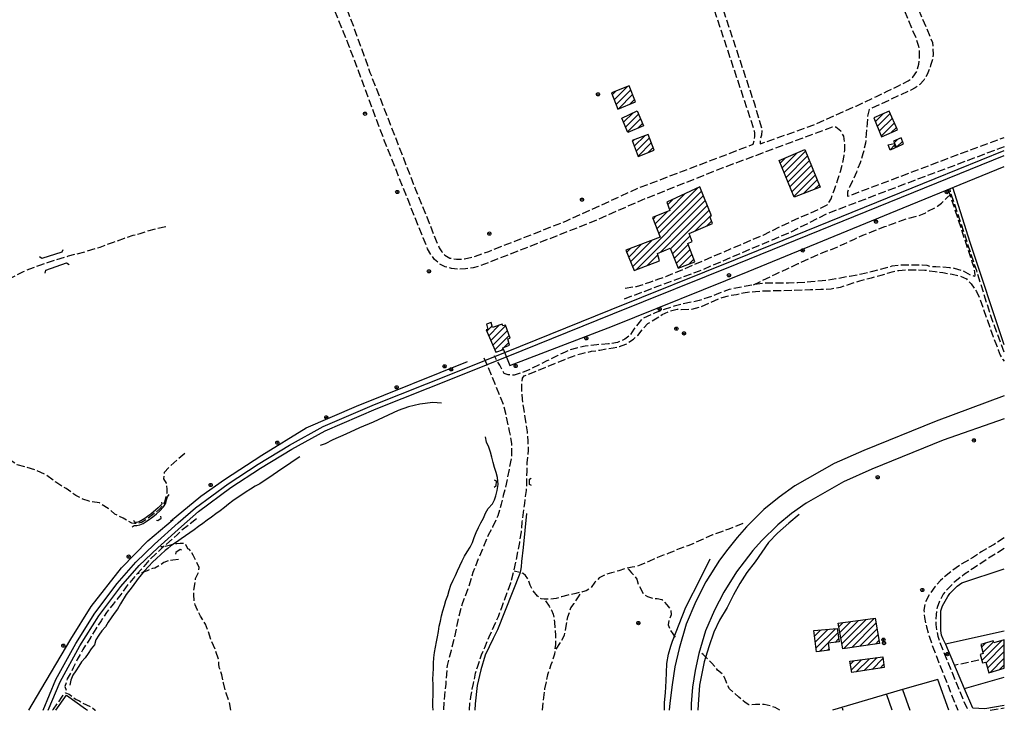
# Model space of a CAD drawing. Units: millimetres. Extents: x 5741 to 9021, y 664 to 6251.
# Drawn here: x 7805 to 8177, y 664 to 925 of the extents above; entities that cross this region are included whole.
import ezdxf

# ---------------------------------------------------------------- set-up
doc = ezdxf.new("R2010")
doc.units = ezdxf.units.MM
doc.linetypes.add('T01', pattern=[10000, 10000])
doc.linetypes.add('T12', pattern=[4, 3, -1])
for name, color, linetype in [('ACHURADO_CONSTRUCCION', 9, 'Continuous'), ('CANCHAS_ESTADIOS', 45, 'Continuous'), ('CONSTRUCCION', 243, 'Continuous'), ('DEPRESIONES', 22, 'Continuous'), ('LINEA_FERREA', 252, 'Continuous'), ('OBRAS_DE_ARTE', 35, 'Continuous'), ('POSTACION', 40, 'Continuous'), ('RED_VIAL_DE_TIERRA', 20, 'Continuous'), ('RED_VIAL_PAVIMENTADA', 1, 'Continuous'), ('SUBDIVISION_PREDIAL', 9, 'Continuous')]:
    doc.layers.add(name, color=color, linetype=linetype)

# ---------------------------------------------------------------- blocks, each defined once
blk = doc.blocks.new('COD028', base_point=(665285.581675, 5896612.297235))
at = {"layer": 'POSTACION'}
for points in [[(665285.596979, 5896611.689933), (665285.355834, 5896611.731635), (665285.159074, 5896611.863198), (665285.014229, 5896612.108533), (665284.973947, 5896612.326902), (665285.03333, 5896612.556296), (665285.173022, 5896612.760109), (665285.37252, 5896612.863574), (665285.607806, 5896612.902086), (665285.831851, 5896612.857845), (665286.019323, 5896612.735298), (665286.141418, 5896612.51406), (665286.178534, 5896612.301785), (665286.13775, 5896612.05333), (665286.027848, 5896611.870959), (665285.835995, 5896611.741946)], [(665285.590431, 5896612.374756), (665285.618697, 5896612.369534), (665285.642106, 5896612.358016), (665285.652682, 5896612.337898), (665285.663474, 5896612.309604), (665285.669086, 5896612.287279), (665285.665691, 5896612.26364), (665285.654239, 5896612.240762), (665285.640564, 5896612.225997), (665285.613544, 5896612.222052), (665285.583647, 5896612.2129), (665285.551259, 5896612.22208), (665285.522885, 5896612.231391), (665285.510543, 5896612.242244), (665285.505962, 5896612.263579), (665285.505424, 5896612.284022), (665285.50931, 5896612.327115), (665285.523693, 5896612.353156), (665285.538479, 5896612.363865), (665285.554404, 5896612.369496), (665285.569379, 5896612.373051)]]:
    blk.add_lwpolyline(points, close=True, dxfattribs=at)

msp = doc.modelspace()

# ---------------------------------------------------------------- linework, layer by layer
at = {"layer": 'ACHURADO_CONSTRUCCION', "linetype": 'T01'}
for points in [[(8028.66, 896.73), (8030.05, 898.13)], [(8029.38, 894.91), (8034.38, 899.9)], [(8030.1, 893.08), (8035.64, 898.63)], [(8030.98, 891.42), (8036.37, 896.81)], [(8035.31, 893.2), (8037.1, 895)], [(8032.96, 886.37), (8036.59, 890)], [(8033.69, 884.56), (8038.59, 889.45)], [(8034.42, 882.74), (8039.37, 887.69)], [(8128.14, 886.59), (8131.14, 889.58)], [(8128.88, 884.78), (8133.81, 889.71)], [(8129.61, 882.96), (8134.6, 887.95)], [(8038.32, 884.09), (8040.15, 885.92)], [(8130.34, 881.15), (8135.39, 886.2)], [(8134.33, 882.59), (8136.18, 884.44)], [(8036.29, 879.12), (8037.03, 879.86)], [(8037, 877.29), (8041.06, 881.35)], [(8037.71, 875.45), (8042.72, 880.47)], [(8135.35, 878.62), (8136.58, 879.84)], [(8136.45, 877.17), (8138.44, 879.16)], [(8038.42, 873.61), (8043.43, 878.62)], [(8042.3, 874.95), (8044.13, 876.78)], [(8093.64, 867.33), (8101.71, 875.4)], [(8133.74, 875.99), (8135.43, 877.68)], [(8092.16, 870.95), (8094.19, 872.97)], [(8092.9, 869.14), (8098.58, 874.81)], [(8094.38, 865.53), (8102.44, 873.59)], [(8095.12, 863.72), (8103.18, 871.78)], [(8095.86, 861.92), (8103.92, 869.98)], [(8096.6, 860.11), (8104.66, 868.17)], [(8097.34, 858.31), (8105.4, 866.37)], [(8100.98, 859.4), (8106.14, 864.56)], [(8045.57, 846.1), (8061.07, 861.6)], [(8046.3, 844.29), (8062.37, 860.35)], [(8105.16, 861.03), (8106.88, 862.75)], [(8036.33, 831.77), (8063.1, 858.54)], [(8037.69, 830.58), (8063.84, 856.73)], [(8049.65, 855.27), (8051.54, 857.16)], [(8050.33, 853.41), (8056.3, 859.38)], [(8046.83, 837.17), (8064.57, 854.91)], [(8050.68, 838.48), (8065.3, 853.1)], [(8044.1, 849.72), (8045.31, 850.93)], [(8044.84, 847.91), (8049.65, 852.73)], [(8060.03, 845.29), (8066.03, 851.29)], [(8064.47, 847.18), (8066.24, 848.95)], [(8035.61, 833.6), (8043.87, 841.86)], [(8051.4, 836.66), (8058.11, 843.37)], [(8034.18, 837.25), (8035.66, 838.73)], [(8034.89, 835.42), (8039.77, 840.3)], [(8052.13, 834.84), (8057.39, 840.1)], [(8052.85, 833.01), (8058.09, 838.26)], [(8041.87, 832.22), (8045.88, 836.22)], [(8053.59, 831.21), (8058.8, 836.42)], [(8057.77, 832.84), (8059.51, 834.58)], [(7981.17, 807.41), (7983.19, 809.43)], [(7981.94, 805.64), (7985.93, 809.63)], [(7982.71, 803.86), (7988.29, 809.44)], [(7983.48, 802.09), (7988.97, 807.57)], [(7984.25, 800.31), (7989.64, 805.7)], [(7986.59, 800.11), (7987.36, 800.87)], [(7987.8, 801.31), (7989.58, 803.09)], [(8114.39, 695.63), (8115.94, 697.18)], [(8114.78, 693.47), (8118.88, 697.57)], [(8115.16, 691.3), (8121.82, 697.97)], [(8115.54, 689.14), (8124.76, 698.36)], [(8116.3, 687.35), (8127.7, 698.76)], [(8119.28, 687.78), (8128.4, 696.91)], [(8105.19, 692.11), (8107.46, 694.37)], [(8105.48, 689.85), (8110.25, 694.62)], [(8105.78, 687.6), (8113.04, 694.87)], [(8107.02, 686.3), (8113.99, 693.27)], [(8122.25, 688.22), (8128.77, 694.74)], [(8112.97, 689.7), (8114.28, 691.02)], [(8125.23, 688.65), (8129.14, 692.56)], [(8128.21, 689.08), (8129.51, 690.39)], [(8168.33, 687.86), (8169.86, 689.4)], [(8168.45, 682.89), (8175.89, 690.34)], [(8168.88, 685.88), (8172.9, 689.89)], [(8109.91, 686.64), (8110.59, 687.32)], [(8170.04, 681.94), (8176.95, 688.85)], [(8170.6, 679.95), (8176.95, 686.3)], [(8118.75, 681.47), (8120.02, 682.74)], [(8119.1, 679.27), (8122.97, 683.14)], [(8120.98, 678.61), (8125.92, 683.54)], [(8123.97, 679.06), (8128.86, 683.95)], [(8126.96, 679.5), (8131.06, 683.6)], [(8171.56, 678.37), (8176.95, 683.76)], [(8129.95, 679.95), (8131.32, 681.31)], [(8175.15, 679.42), (8176.95, 681.21)]]:
    msp.add_lwpolyline(points, dxfattribs=at)
at = {"layer": 'CANCHAS_ESTADIOS'}
for points in [[(8156.02, 664.02, 4.05), (8151.76, 675.62, 4.05), (8138.49, 671.91, 4.05), (8111.95, 664.02, 3.56)], [(8138.49, 671.91, 4.05), (8141.17, 664.02, 4.04)], [(8134.49, 664.02, 3.76), (8132.48, 669.91, 3.76)], [(8115.65, 664.96, 3.65), (8115.93, 664.02, 3.65)]]:
    msp.add_polyline3d(points, dxfattribs=at)
at = {"layer": 'CONSTRUCCION'}
for points in [[(8028.38, 897.44, 6.69), (8030.79, 891.34, 6.69), (8037.48, 894.09, 6.92), (8035.02, 900.17, 6.92)], [(8038.05, 890.7, 6.47), (8040.54, 885.04, 6.47), (8034.53, 882.48, 6.47), (8032.32, 887.97, 6.47)], [(8136.57, 883.56, 6.67), (8133.44, 890.56, 6.67), (8127.55, 888.05, 6.67), (8130.44, 880.91, 6.67)], [(8042.22, 881.78, 6.3), (8036.14, 879.53, 6.3), (8038.51, 873.37, 6.3), (8044.48, 875.86, 6.3)], [(8137.9, 880.43, 6.7), (8135.07, 879.2, 6.7), (8136.12, 877.02, 6.7), (8138.82, 878.28, 6.7)], [(8091.75, 871.95, 9.26), (8101.46, 876.02, 9.26), (8107.25, 861.85, 9.26), (8097.46, 858.02, 9.26)], [(8135.24, 878.37, 6.61), (8135.72, 876.7, 6.61), (8133.81, 875.82, 6.61), (8133.01, 877.89, 6.61)], [(8033.86, 838.05, 7.42), (8036.92, 830.28, 7.42), (8046.47, 834.02, 7.42), (8045.74, 836.73, 7.42), (8050.6, 838.71, 7.42), (8053.57, 831.2, 7.36), (8059.86, 833.66, 7.36), (8057.2, 840.59, 7.36), (8058.91, 841.34, 7.26), (8057.75, 844.31, 7.72), (8066.58, 848.08, 7.72), (8065.57, 850.71, 11.27), (8066.17, 850.95, 11.27), (8061.74, 861.91, 11.27), (8049.33, 856.13, 7.89), (8050.46, 853.06, 10.69), (8043.86, 850.33, 10.69), (8046.83, 842.98, 7.46)], [(7989.85, 802.09, 7.84), (7989.2, 804.45, 7.84), (7990, 804.72, 7.84), (7988.23, 809.6, 7.84), (7987.27, 809.42, 7.84), (7987.03, 810, 7.84), (7983.41, 808.77, 7.66), (7982.81, 810.6, 7.58), (7981.05, 810.04, 7.58), (7981.62, 808.04, 7.7), (7980.98, 807.86, 7.7), (7984.64, 799.42, 7.7), (7987.47, 800.41, 7.74), (7987.3, 801.13, 7.74)], [(8129.7, 689.3, 4.66), (8115.87, 687.29, 4.66), (8114.16, 696.94, 4.66), (8128.08, 698.81, 4.66)], [(8104.93, 694.15, 6.42), (8113.77, 694.93, 5.93), (8114.43, 689.89, 5.93), (8110.29, 689.36, 6.83), (8110.67, 686.73, 6.83), (8105.96, 686.17, 6.15)], [(8176.95, 690.65, 6.9), (8173.04, 689.49, 6.9), (8172.76, 690.29, 6.9), (8168.05, 688.84, 6.9), (8168.99, 685.5, 6.9), (8167.82, 685.1, 6.61), (8168.72, 681.96, 6.61), (8169.95, 682.26, 6.77), (8171.09, 678.22, 6.77), (8171.04, 678.22, 6.9), (8176.95, 679.94, 6.9), (8176.95, 679.94, 6.9)], [(8131.45, 680.17, 6.89), (8119.24, 678.35, 6.89), (8118.58, 682.54, 6.77), (8130.99, 684.24, 6.77)]]:
    msp.add_polyline3d(points, close=True, dxfattribs=at)
at = {"layer": 'DEPRESIONES'}
for points in [[(7964.13, 780.18, 4.25), (7960.78, 780.38, 4.24), (7955.87, 779.82, 4.23), (7951.6, 778.76, 4.23), (7947.66, 777.34, 4.23), (7943.9, 775.57, 4.37), (7938.24, 773.03, 4.38), (7933.03, 770.77, 4.38), (7927.85, 768.48, 4.38), (7922.98, 766.3, 4.38), (7920.1, 764.75, 4.38), (7918.16, 764.15, 4.39)], [(7960.9, 664.02, 3.43), (7960.83, 665.63, 3.43), (7960.83, 667.66, 3.4), (7960.98, 669.68, 3.33), (7960.94, 671.71, 3.27), (7960.89, 673.74, 3.27), (7960.85, 675.76, 3.27), (7960.95, 677.79, 3.27), (7961, 679.82, 3.27), (7961, 681.84, 3.27), (7961.15, 683.87, 3.27), (7961.45, 685.86, 3.27), (7961.79, 687.86, 3.27), (7962.13, 689.85, 3.27), (7962.52, 691.81, 3.27), (7962.91, 693.81, 3.27), (7963.25, 695.8, 3.28), (7963.69, 697.76, 3.34), (7964.08, 699.72, 3.38), (7964.52, 701.69, 3.4), (7965.15, 703.61, 3.44), (7965.73, 705.54, 3.48), (7966.41, 707.44, 3.49), (7966.99, 709.37, 3.53), (7967.57, 711.3, 3.59), (7968.45, 713.2, 3.66), (7969.32, 715, 3.7), (7970.19, 716.8, 3.7), (7970.97, 718.66, 3.7), (7971.84, 720.49, 3.7), (7972.76, 722.29, 3.7), (7973.82, 724, 3.7), (7974.94, 725.67, 3.7), (7975.81, 727.5, 3.7), (7976.49, 729.4, 3.7), (7977.21, 731.29, 3.7), (7978.09, 733.09, 3.73), (7979.01, 734.89, 3.83), (7979.93, 736.72, 3.87), (7980.75, 738.56, 3.87), (7981.72, 740.36, 3.87), (7983.42, 742.11, 3.9), (7984.17, 743.64, 3.9), (7984.62, 745.09, 3.9), (7985.17, 747.08, 3.9), (7985.47, 749.34, 3.9), (7985.3, 752.08, 3.86), (7984.81, 753.89, 3.85), (7984.16, 755.79, 3.84), (7983.59, 757.72, 3.75), (7983.11, 759.69, 3.67), (7982.63, 761.65, 3.67), (7981.96, 763.55, 3.68), (7981.09, 765.39, 3.68), (7980.76, 767.38, 3.71)], [(7910.44, 759.85, 4.36), (7908.79, 758.69, 4.36), (7907.1, 757.6, 4.36), (7905.41, 756.51, 4.36), (7903.72, 755.36, 4.36), (7902.03, 754.23, 4.37), (7900.39, 753.08, 4.39), (7898.74, 751.92, 4.39), (7897.05, 750.83, 4.4), (7895.36, 749.71, 4.44), (7893.62, 748.71, 4.48), (7891.88, 747.69, 4.5), (7890.19, 746.6, 4.53), (7888.5, 745.51, 4.6), (7886.76, 744.42, 4.64), (7885.12, 743.26, 4.65), (7883.52, 741.98, 4.66), (7881.98, 740.66, 4.66), (7880.38, 739.44, 4.66), (7878.74, 738.25, 4.67), (7877.1, 737.1, 4.68), (7875.45, 735.88, 4.71), (7873.81, 734.69, 4.74), (7872.17, 733.54, 4.76), (7870.57, 732.32, 4.76), (7868.93, 731.16, 4.77), (7867.21, 729.96, 4.77), (7865.62, 728.89, 4.86), (7863.89, 727.66, 4.89), (7861.76, 726.17, 4.89), (7860.54, 725.25, 4.89), (7859.53, 724.41, 4.89), (7857.91, 722.95, 4.89), (7856.22, 721.4, 4.89), (7854.72, 720.02, 4.89), (7853.37, 718.51, 4.91), (7851.58, 716.64, 4.91), (7849.3, 713.91, 4.91), (7847.03, 710.73, 4.91), (7844.83, 707.77, 4.9), (7842.71, 704.25, 4.9), (7841.51, 702.26, 4.9), (7840.3, 700.62, 4.91), (7839.09, 699.01, 4.94), (7838.03, 697.31, 4.98), (7836.96, 695.6, 4.98), (7835.66, 694.03, 5), (7834.45, 692.42, 5.02), (7833.38, 690.72, 5.07), (7832.8, 688.79, 5.1), (7831.54, 687.22, 5.1), (7830.48, 685.51, 5.1), (7829.27, 683.91, 5.1), (7827.96, 682.37, 5.1), (7826.85, 680.7, 5.1), (7825.79, 678.99, 5.1), (7824.67, 677.32, 5.01), (7823.9, 675.46, 4.95), (7823.51, 673.49, 4.96)], [(8099.3, 738.02, 4.95), (8095.42, 734.72, 4.95), (8091.17, 730.99, 4.95), (8087.77, 727.49, 4.93), (8082.78, 720.1, 4.77), (8079.58, 716.12, 4.66), (8076.92, 711.94, 4.51), (8074.55, 707.7, 4.5), (8072.08, 702.88, 4.5), (8069.27, 698.1, 4.5), (8067.13, 693.54, 4.5), (8065.2, 688.01, 4.52), (8063.42, 682.41, 4.58), (8061.6, 673.49, 4.59), (8061.1, 666.22, 4.6), (8061.08, 664.02, 4.64)], [(8048.43, 664.02, 4.64), (8048.46, 667.02, 4.64), (8048.85, 670.59, 4.64), (8049.1, 675.16, 4.67), (8049.21, 678.24, 4.67), (8049.36, 681.75, 4.68), (8049.94, 685.22, 4.71), (8050.82, 688.25, 4.72), (8051.5, 690.11, 4.73), (8056.54, 703, 5.07), (8062.16, 714.16, 5.17), (8065.74, 721.32, 5.2)]]:
    msp.add_polyline3d(points, dxfattribs=at)
at = {"layer": 'LINEA_FERREA'}
for points in [[(7813.36, 664.02, 6.18), (7818.17, 675.61, 6.17), (7825.76, 689.27, 6.08), (7833, 700.78, 6.06), (7841.4, 711.91, 5.95), (7848.44, 720.05, 5.92), (7855.57, 726.82, 5.87), (7864.53, 734.9, 5.73), (7871.03, 740.52, 5.78), (7883.42, 749.64, 5.58), (7894.71, 757.08, 5.47), (7906.6, 764.29, 5.35), (7919.36, 771.29, 5.26), (7938.69, 779.68, 5.21), (7968.22, 791.35, 5.09), (7993.96, 801.65, 5.06), (8028.29, 815.56, 4.86), (8075.24, 834.42, 4.86), (8150.83, 865.1, 4.86), (8176.95, 875.72, 5.09)], [(7815.28, 664.03, 6.18), (7819.79, 674.83, 6.17), (7827.3, 688.36, 6.08), (7834.48, 699.76, 6.06), (7842.8, 710.78, 5.95), (7849.74, 718.81, 5.92), (7856.79, 725.51, 5.87), (7865.7, 733.57, 5.73), (7872.12, 739.15, 5.78), (7884.42, 748.21, 5.58), (7895.65, 755.61, 5.47), (7907.47, 762.78, 5.35), (7920.13, 769.72, 5.26), (7939.36, 778.07, 5.21), (7968.86, 789.72, 5.09), (7994.61, 800.03, 5.06), (8028.94, 813.94, 4.86), (8075.89, 832.8, 4.86), (8151.48, 863.48, 4.86), (8176.95, 873.83, 5.09)]]:
    msp.add_polyline3d(points, dxfattribs=at)
at = {"layer": 'OBRAS_DE_ARTE'}
for points in [[(7820.83, 838.14, 2.63), (7820.53, 837.27, 2.63), (7812.89, 834.91, 2.63), (7812.06, 835.43, 2.63)], [(7814.16, 829.36, 2.63), (7814.42, 830.45, 2.63), (7822.22, 833.16, 2.63), (7823.23, 832.56, 2.63)], [(7983.98, 751.19, 3.48), (7984.71, 750.76, 3.48), (7984.66, 748.73, 3.48), (7984.05, 748.32, 3.48)], [(7998.1, 748.97, 3.48), (7997.37, 749.4, 3.48), (7997.42, 751.43, 3.48), (7998.03, 751.84, 3.48)], [(7847.03, 733.42, 2.75), (7847.86, 733.95, 2.75), (7848.86, 733.96, 2.76), (7850.03, 734.12, 2.77), (7851.25, 734.64, 2.83), (7852.8, 735.61, 2.88), (7854.9, 737.15, 2.89), (7856.3, 738.35, 2.9), (7857.41, 739.37, 2.9), (7858.95, 740.99, 2.9), (7859.76, 742.35, 2.9), (7860.11, 743.58, 2.76), (7860.33, 744.42, 2.65), (7860.46, 744.8, 2.59), (7861.02, 745.59, 2.59)], [(7858.11, 742.7, 2.72), (7858.35, 742.21, 2.72), (7858.14, 741.84, 2.75), (7856.87, 740.56, 2.75), (7854.14, 738.16, 2.75), (7853.43, 737.63, 2.75), (7851.9, 736.55, 2.75), (7849.77, 735.32, 2.75), (7848.7, 734.98, 2.75), (7848.1, 735.09, 2.75), (7847.68, 735.74, 2.75)], [(7856.3, 735.88, 2.53), (7856.78, 735.8, 2.53), (7858.01, 736.66, 2.53), (7857.89, 737.4, 2.53)], [(7865.92, 724.59, 2.46), (7865.28, 724.79, 2.46), (7863.56, 723.72, 2.46), (7863.48, 723.08, 2.46)]]:
    msp.add_polyline3d(points, dxfattribs=at)
at = {"layer": 'RED_VIAL_DE_TIERRA', "linetype": 'T12', "flags": 128}
for points in [[(8071.72, 1132.45), (8068.27, 1086.8), (8067.94, 1083.98), (8067.68, 1080.78), (8068.22, 1077.86), (8068.97, 1075.73), (8069.82, 1074.06), (8070.83, 1072.69), (8078.74, 1064.59), (8088.14, 1056.23), (8090.08, 1054.33), (8091.75, 1052.26), (8093.24, 1049.87), (8095.2, 1045.99), (8117.83, 992.09), (8132.7, 957.51), (8149.75, 916.48), (8150.09, 911.97), (8149.7, 909.71), (8149.07, 907.79), (8147.81, 904.47), (8146.54, 902.29), (8144.99, 900.69), (8143.21, 899.33), (8141.54, 898.48), (8125.78, 891.23), (8125.24, 888.71), (8124.48, 878.48), (8123.46, 874.43), (8122.43, 870.98), (8121.01, 867.49), (8119.59, 864.27), (8118.4, 861.85), (8117.61, 859.96), (8117.58, 859.51), (8117.66, 858.61), (8117.82, 858.42), (8159.4, 874.16), (8176.95, 880.6)], [(7867, 761.1), (7864.5, 759.07), (7862.83, 757.61), (7861.36, 756.3), (7859.18, 753.93), (7858.95, 751.59), (7859.91, 749.95), (7860.06, 748.99), (7860.19, 747.67), (7860.15, 746.09), (7859.28, 742.73), (7858.7, 741.56), (7857.36, 740.03), (7855.43, 738.39), (7853.02, 736.58), (7850.61, 735.04), (7849.29, 734.63), (7847.97, 734.6), (7846.9, 734.82), (7843.63, 736.64), (7840.51, 738.23), (7838, 740.35), (7834.68, 742.41), (7830.77, 743.06), (7828.38, 743.91), (7825.82, 745.2), (7822.11, 747.85), (7818.15, 750.31), (7814.48, 752.98), (7810.97, 754.67), (7807.29, 755.91), (7803.63, 756.86), (7800.91, 758.58), (7797.79, 761.15), (7795.15, 763.4), (7792.83, 766.31), (7790.35, 770.16), (7786.46, 776.82), (7784.65, 779.87), (7782.37, 783.74), (7780.4, 787.61), (7778.79, 791.17), (7777.42, 795.2), (7776.54, 797.59), (7774.77, 801.09), (7772.2, 805.87), (7770.19, 810.59), (7768.66, 815.24), (7767.69, 818.24), (7766.52, 821.34), (7765.27, 825.38), (7764.54, 829.39), (7763.29, 832.89), (7761.49, 835.73), (7760.05, 837.8), (7758.44, 840.1), (7756.84, 842.99), (7756.11, 845.99), (7755.46, 848.22), (7754.38, 850.75), (7754.09, 853.51), (7753.76, 856.03), (7753.07, 858.77), (7752.03, 861.58), (7751.58, 864.5), (7748.54, 877.46), (7746.31, 886.38), (7744.74, 892.62), (7743.89, 895.94), (7743.24, 898.78), (7742.19, 903.18), (7740.81, 907.88), (7739.68, 911.94), (7738.51, 915.69), (7737.27, 918.74), (7736.46, 921.58), (7735.09, 925.48), (7734.2, 928.27), (7733.39, 931), (7732.99, 933.63), (7732.65, 937.91), (7732.08, 941.02), (7730.64, 944.04), (7729.43, 946.93), (7728.38, 950.06), (7727.33, 953.14), (7726.69, 955.4), (7721.94, 966.39), (7719.45, 971.93), (7716.57, 976.41), (7714.64, 979.46), (7712.8, 982.49), (7710.95, 985.64), (7708.63, 989.14), (7706.47, 992.25), (7704.38, 995.3), (7703.18, 997.23), (7701.26, 1000.02), (7699.65, 1002.22), (7697.37, 1005.19), (7694.61, 1008.26), (7692.25, 1011.31), (7687.73, 1015.84), (7681.05, 1023.58), (7677.97, 1026.65), (7675.97, 1028.56), (7673.73, 1030.73), (7670.69, 1033.65), (7666.53, 1036.98), (7663.06, 1039.26), (7659.34, 1041.72), (7655.51, 1044.29), (7651.91, 1046.35), (7648.72, 1048.36), (7646.4, 1050.05), (7644.32, 1051.4), (7642.09, 1052.86), (7639.53, 1054.6), (7636.29, 1056.4), (7633.3, 1058.07), (7621.81, 1063.05), (7618.65, 1064.75), (7615.58, 1066.17), (7611.75, 1067.68), (7607.52, 1068.75), (7603.29, 1069.7), (7598.74, 1070.83), (7594.04, 1072.2), (7589.89, 1073.35), (7585.46, 1074.17), (7581.04, 1075.14), (7576.65, 1076), (7573.14, 1076.28), (7569.79, 1076.83), (7567.68, 1077.17), (7566.64, 1077.41)], [(8033.52, 823.6), (8037.78, 824.3), (8040.53, 825.13), (8043.23, 826.07), (8045.94, 827.03), (8048.88, 828.08), (8052.11, 829.36), (8085.68, 843.72), (8095.66, 848.59), (8099.64, 850.38), (8103.78, 852.14), (8109.98, 855.11), (8111.41, 857.42), (8112.75, 861.01), (8114.01, 864.76), (8114.99, 867.79), (8115.74, 870.59), (8116.37, 873.78), (8116.64, 875.77), (8116.63, 878.56), (8116.3, 881.14), (8115.06, 882.99), (8113.22, 884.47), (8112.66, 884.66), (8111.86, 884.47), (8087.35, 875.4), (8070.48, 869.11), (8039.85, 856.91), (8019.48, 848), (7978.63, 832.06), (7976.09, 831.36), (7973.19, 830.89), (7970.24, 830.83), (7967.92, 831.12), (7965.5, 831.67), (7963.3, 832.83), (7961.48, 834.5), (7960.05, 836.37), (7958.84, 838.5), (7957.14, 842.65), (7942.18, 880.23), (7929.06, 915.39), (7912.44, 956.02), (7894.6, 997.56), (7892.24, 1002.43), (7889.29, 1007.3), (7887.15, 1009.86), (7885.62, 1011.45), (7882.78, 1013.59), (7878.59, 1015.97), (7874.76, 1017.45)], [(7890.38, 1017.39), (7898.89, 999.66), (7911.51, 971), (7923.13, 942.98), (7931.1, 921.7), (7937.02, 905.21), (7954.28, 861), (7962.11, 841.49), (7963.22, 838.93), (7964.24, 837.43), (7965.37, 836.17), (7967.29, 835.03), (7969.76, 834.56), (7972.79, 834.7), (7975.96, 835.4), (7978.37, 836.28), (7981.95, 837.56), (8011.11, 849.01), (8038.83, 861.63), (8082, 878.04), (8082.48, 879.74), (8082.59, 881.02), (8082.55, 882.34), (8082.46, 882.95), (8082.22, 883.96), (8061.87, 945.15), (8055.75, 960.46)], [(8058.09, 962.72), (8069.53, 932.07), (8082.42, 893.32), (8085.25, 883.57), (8085.1, 881.5), (8084.63, 879.67), (8084.55, 879.11), (8084.59, 878.18), (8104.93, 885.38), (8120.88, 892.52), (8128.59, 896.15), (8132.69, 898.08), (8136.87, 900.18), (8140.63, 901.98), (8142.4, 903.43), (8143.87, 905.68), (8144.61, 908.4), (8144.87, 911.05), (8144.89, 913.31), (8144.66, 915.04), (8143.69, 918.04), (8142.25, 921.09), (8127.44, 958.37), (8121.97, 971.96), (8118.76, 978.94), (8115.64, 982.41), (8113.8, 984.16), (8111.56, 985.91), (8108.96, 987.31), (8104.85, 989.32), (8101.3, 990.69), (8097.03, 992.48), (8073.97, 1001.32), (8068.54, 1002.31), (8064.08, 1001.82), (8061.85, 1001.31)], [(8176.95, 877.09), (8143.42, 864.53), (8109.68, 851.71), (8095.84, 844.63), (8083.74, 839.57), (8061.59, 830.08), (8032.9, 819.45)], [(8155.7, 860.84), (8156.51, 858.64), (8163.76, 836.53), (8164.73, 833.63), (8165.42, 831.59), (8165.7, 829.68), (8165.83, 828.56), (8165.71, 828.08), (8164.19, 828.61), (8161.56, 830.04), (8158.13, 831.14), (8156.41, 831.27), (8153.74, 831.56), (8151.03, 831.66), (8149.2, 831.78), (8147.76, 832.15), (8145.85, 832.33), (8143.62, 832.33), (8141.27, 832.32), (8137.8, 832.31), (8134.38, 831.93), (8131.91, 831.2), (8127.05, 829.92), (8122.91, 828.89), (8118.37, 828.11), (8113.24, 827.14), (8108.06, 826.38), (8103.8, 826), (8098.86, 825.67), (8095.35, 825.58), (8092.28, 825.57), (8088.66, 825.56), (8085.59, 825.47), (8082.05, 824.9), (8079.26, 824.39), (8072.89, 823.15), (8068.91, 821.57), (8064.93, 820.05), (8061.51, 819), (8059.2, 818.46), (8055.3, 817.73), (8052.03, 816.8), (8048.29, 815.62), (8044.95, 814.33), (8041.85, 812.99), (8039.82, 811.93), (8038.31, 810.06), (8036.88, 808.2), (8035.5, 805.94), (8033.43, 804.31), (8030.65, 803.08), (8027.3, 802.57), (8022.88, 802.26), (8018.46, 801.74), (8015.12, 800.96), (8012.77, 800.37), (8010.9, 799.49), (8008.07, 798.18), (8003.98, 796.12), (8000.96, 794.6), (7998.25, 793.27), (7994.31, 791.61), (7991.57, 790.8), (7990.13, 790.77), (7989.3, 790.9), (7987.82, 791.4), (7986.94, 792.86), (7986.13, 794.53), (7985.25, 795.91), (7984.13, 798.01)], [(8176.95, 799.42), (8172.22, 812.08), (8166.5, 830.18), (8158.23, 855.32), (8156.58, 860.1), (8156.5, 860.98)], [(8082.05, 824.9), (8090.44, 828.96), (8094.77, 830.97), (8099.03, 832.92), (8103.36, 834.98), (8108.06, 836.98), (8112.67, 838.78), (8116.33, 840.38), (8120.23, 842.22), (8123.45, 843.67), (8127.55, 845.27), (8131.77, 846.91), (8136.38, 848.59), (8140.36, 850.01), (8144.42, 850.98), (8147.29, 852.1), (8147.13, 852.24), (8151.74, 854.59), (8153.25, 855.84), (8155.16, 857.86), (8156.51, 858.98)], [(7777.63, 794.47), (7780.27, 801.19), (7782.33, 804.91), (7784.54, 808.43), (7787.47, 813.11), (7790.25, 816.81), (7792.95, 820.35), (7796.68, 824.14), (7800.05, 826.8), (7803.11, 828.48), (7805.98, 829.93), (7808.36, 831), (7812.11, 832.28), (7815.01, 833.35), (7818.39, 834.45), (7823.01, 835.85), (7829.46, 837.48), (7834.99, 839.2), (7840.04, 841.05), (7844.18, 842.57), (7847.45, 843.62), (7850.07, 844.37), (7852.9, 845.25), (7856.76, 846.3), (7859.86, 846.95)], [(7974.63, 664.02), (7974.63, 664.15), (7974.83, 666.71), (7975.12, 669.08), (7975.71, 671.96), (7976.2, 674.2), (7976.98, 678.04), (7977.66, 680.35), (7978.34, 682.27), (7979.26, 684.99), (7980.42, 687.71), (7982.11, 691.77), (7983.85, 695.77), (7985.59, 699.55), (7987.05, 703.23), (7990.25, 712.25), (7991.51, 716.61), (7992.39, 720.7), (7993.07, 724.42), (7993.66, 727.49), (7994.34, 731.53), (7994.64, 735.31), (7995.13, 738.83), (7995.57, 742.16), (7995.82, 744.85), (7996.21, 747.12), (7996.37, 750.17), (7996.37, 752.12), (7996.52, 754.62), (7996.53, 757.57), (7996.82, 760.5), (7997.01, 762.42), (7996.84, 765.84), (7996.59, 769.32), (7996.3, 770.86), (7995.98, 773.2), (7995.61, 775.56), (7995.2, 778.27), (7994.71, 781.62), (7994.46, 784.7), (7994.41, 786.06), (7994.45, 787.3), (7994.52, 788.31), (7994.76, 789.59), (7995.31, 790.47), (8014.61, 798.2), (8017.67, 799.08), (8020.86, 799.78), (8023.97, 800.22), (8026.43, 800.68), (8029.02, 801.08), (8031.37, 801.57), (8033.84, 802.42), (8036.66, 804.32), (8038.29, 805.7), (8040.11, 808.1), (8042.18, 810.29), (8045, 812.05), (8047.58, 813.67), (8050.53, 815.09), (8053.19, 815.68), (8054.75, 815.63), (8058.81, 815.75), (8062.31, 816.69), (8065.22, 818), (8067.48, 819.02), (8070.27, 820.11), (8072.62, 820.76), (8075.6, 821.3), (8078.15, 821.86), (8080.54, 822.27), (8082.85, 822.38), (8086.52, 822.66), (8088.11, 822.69), (8092.57, 822.75), (8103.65, 823.08), (8107.55, 823.22), (8111.5, 823.42), (8115.04, 824.06), (8118.07, 825.08), (8122.36, 826.45), (8126.74, 827.6), (8130.4, 828.54), (8132.79, 829.27), (8134.54, 829.83), (8137.01, 830.37), (8140.28, 830.56), (8143.23, 830.6), (8146.89, 830.5), (8148.61, 830.21), (8150.8, 829.98), (8153.75, 829.54), (8157.18, 828.88), (8159.81, 828.33), (8162.6, 827.17), (8164.37, 825.26), (8166.45, 822.37), (8167.57, 819.96), (8172.73, 805.23), (8174.02, 802.07), (8174.66, 800.34), (8175.42, 798.33), (8176.35, 796.71), (8176.95, 796.06)], [(7980.15, 797.33), (7987.63, 779.21), (7989.73, 769.57), (7990.55, 764.95), (7990.54, 759.79), (7989.61, 755.02), (7988.94, 751.39), (7988.14, 747.73), (7987.46, 745.2), (7986.68, 741.96), (7985.33, 737.51), (7983.39, 733.26), (7981.75, 730.28), (7979.71, 725.16), (7977.97, 721.32), (7975.94, 716.11), (7974.1, 710.03), (7972.01, 704.68), (7970.21, 697.93), (7968.99, 691.78), (7967.68, 686.63), (7966.22, 680.99), (7965.67, 673.85), (7964.93, 667.19), (7964.84, 664.02)], [(7871.4, 736.39), (7865.86, 732.11), (7864.13, 730.42), (7862.59, 729.01), (7860, 726.83), (7858.33, 725.29), (7856.07, 723.22), (7853.62, 720.92), (7851.46, 718.38), (7848.23, 714.7), (7845.53, 711.61), (7842.78, 707.86), (7839.83, 704.19), (7837.42, 701.06), (7835.3, 697.86), (7833.27, 694.79), (7831.44, 691.72), (7828.44, 686.96), (7826.32, 683.21), (7824.77, 680.05), (7823.61, 677.81), (7822.55, 675.89), (7821.63, 673.04), (7822.05, 671.6), (7821.81, 670.64), (7821.81, 670.64)], [(8078.05, 734.64), (8074.74, 733.38), (8072.75, 732.55), (8069.65, 731.37), (8066.55, 730.33), (8063.01, 728.73), (8059.67, 727.18), (8057.24, 726.24), (8052.94, 724.63), (8050.08, 723.38), (8048.56, 722.87), (8045.78, 721.77), (8042.52, 720.3), (8039.53, 718.99), (8038.1, 718.48), (8036.23, 718.1), (8033.44, 717.54), (8031.14, 716.81), (8028.43, 715.96), (8025.96, 715.26), (8023.77, 714.14), (8022.07, 712.43), (8020.56, 710.36), (8018.81, 709.18), (8017.46, 708.83), (8014.91, 708.24), (8011.81, 707.57), (8009.5, 706.95), (8007.47, 706.33), (8004.96, 706.03), (8002.97, 706), (8001.77, 706.13), (8000.45, 707.22), (7998.73, 709.18), (7997.61, 711.33), (7997, 713), (7996.8, 713.61), (7995.84, 714.96), (7995, 715.73), (7991.51, 716.61)], [(7884.35, 664.02), (7883.83, 667.18), (7882.59, 670.48), (7881.59, 674.39), (7880.98, 677.44), (7880.03, 680.26), (7879.89, 681.64), (7879.75, 683.4), (7878.6, 686.74), (7876.98, 690.36), (7875.84, 693.89), (7874.79, 696.59), (7872.93, 699.67), (7871.64, 702.11), (7870.87, 703.84), (7870.49, 705.67), (7870.4, 707.56), (7870.31, 708.84), (7871.09, 713.83), (7872.16, 716.3), (7872.36, 717.96), (7871.4, 720.21), (7870.11, 722.74), (7869.4, 724.12), (7868.82, 724.77), (7868.15, 725.09), (7867.48, 726.44), (7866.71, 727.01), (7865.27, 727.12), (7863.98, 727.02), (7862, 726.61), (7861.04, 726.33), (7859.6, 726.01), (7859.12, 725.95), (7857.87, 725.82)], [(8176.95, 729.28), (8173.06, 726.75), (8168.25, 723.88), (8165.26, 721.97), (8160.93, 719.39), (8156.69, 716.42), (8154.24, 714.41), (8152.84, 713.07), (8150.72, 710.74), (8148.64, 707.83), (8146.95, 704.53), (8146.57, 701.88), (8146.71, 699.16), (8147.49, 695.55), (8148.64, 691.67), (8149.88, 687.93), (8159.37, 664.02)], [(8176.95, 725.16), (8170.64, 721.28), (8165.49, 717.87), (8161.88, 715.44), (8158.22, 712.6), (8155.71, 710.08), (8153.88, 707.91), (8152.53, 705.41), (8151.56, 702.92), (8151.17, 700.29), (8151.06, 698.37), (8151.06, 696.41), (8151.34, 694.07), (8151.87, 692.02), (8152.53, 689.87), (8161.68, 667.29), (8162.78, 665.01), (8163.26, 664.43), (8163.81, 664.02)], [(7864.59, 721.08), (7862.5, 720.74), (7860.93, 720.59), (7859.1, 719.86), (7857.56, 718.84), (7855.64, 717.82), (7854.72, 717.63), (7852.7, 716.77), (7850.39, 715.95), (7849.33, 715.73)], [(8034.72, 717.49), (8035.92, 715.95), (8036.88, 715.13), (8037.92, 713.59), (8038.57, 711.55), (8040.65, 707.78), (8042.05, 707.07), (8044.08, 706.41), (8045.68, 706.25), (8047.43, 705.86), (8049.27, 703.95), (8050.84, 701.96), (8050.96, 700.16), (8050.09, 698.24), (8049.82, 696.28), (8050.59, 694.23), (8051.55, 692.91), (8052.03, 692.19), (8052.59, 691.53), (8052.95, 691.05)], [(8007.42, 687.15), (8009.44, 690.24), (8010.63, 692.45), (8011.06, 695.05), (8011.52, 697.76), (8011.92, 699.41), (8013.02, 702.74), (8014.21, 704.36), (8015.91, 706.97), (8016.66, 708.14), (8017.22, 708.81)], [(8003.45, 705.42), (8004.81, 703.46), (8005.69, 701.87), (8006.25, 700.43), (8006.58, 699.1), (8006.82, 697.33), (8007.07, 694.46), (8007.16, 692.33), (8007.17, 688.96), (8006.79, 685.29), (8005.49, 681.17), (8004.19, 677.42), (8003.05, 672.1), (8002.47, 667.58), (8002.13, 664.02)], [(8092.06, 664.02), (8090.23, 665.04), (8088.41, 665.69), (8086.1, 666.21), (8084.76, 666.28), (8082.84, 666.19), (8080.34, 666.1), (8078.99, 666.94), (8076.6, 668.93), (8074.44, 670.83), (8072.96, 672.14), (8072.29, 673.33), (8071.76, 674.9), (8071.14, 676.44), (8070.19, 677.86), (8068.46, 679.21), (8067.55, 680.59), (8066.16, 682), (8065.16, 682.96), (8063.67, 684.51), (8063, 685.12), (8062.52, 685.44)], [(8167.31, 682.94), (8157.93, 680.95)], [(7816.97, 664.02), (7817.28, 664.43), (7818.87, 666.64), (7820.51, 668.94), (7820.99, 669.71), (7821.81, 670.64), (7823.3, 670.09), (7824.74, 668.9), (7825.84, 668.12), (7826.94, 667.67), (7828.19, 666.87), (7831.84, 665.06), (7833.08, 664.07), (7833.15, 664.02)], [(8171.66, 664.02), (8176.95, 664.99)]]:
    msp.add_lwpolyline(points, dxfattribs=at)
at = {"layer": 'RED_VIAL_PAVIMENTADA'}
for points in [[(8176.95, 782.93, 5.7), (8151.12, 773.39, 5.73), (8123.83, 762.32, 5.49), (8112.62, 757.4, 5.49), (8097.75, 748.91, 5.38), (8091.82, 744.63, 5.32), (8086.03, 739.99, 5.17), (8079.43, 733.37, 5.15), (8075.89, 729.39, 5.09), (8072.38, 724.92, 5.09), (8069.23, 720.74, 5.04), (8064.1, 712.57, 4.97), (8060.31, 705.21, 5.12), (8056.61, 696.65, 5.12), (8053.94, 687.39, 5.12), (8052.36, 680.51, 5.09), (8051.31, 673.69, 5.09), (8050.5, 666.7, 4.97), (8050.2, 664.02, 4.97)], [(8176.95, 774.24, 5.73), (8153.87, 766.12, 5.73), (8126.86, 755.15, 5.49), (8116.12, 750.45, 5.49), (8101.96, 742.36, 5.38), (8096.52, 738.44, 5.32), (8091.24, 734.2, 5.17), (8085.09, 728.04, 5.15), (8081.86, 724.4, 5.09), (8078.55, 720.18, 5.09), (8075.64, 716.32, 5.04), (8070.86, 708.71, 4.97), (8067.34, 701.88, 5.12), (8063.94, 694.02, 5.12), (8061.47, 685.44, 5.12), (8060, 679.04, 5.09), (8059.03, 672.76, 5.09), (8058.48, 666.45, 4.97), (8058.46, 664.02, 4.97)]]:
    msp.add_polyline3d(points, dxfattribs=at)
at = {"layer": 'SUBDIVISION_PREDIAL'}
for points in [[(7987.39, 800.7, 6.45), (7989.88, 794.36, 6.2), (8028.79, 809.26, 6.18), (8080.03, 829.97, 6.52), (8138.68, 854.05, 6.66), (8176.95, 869.61, 6.85)], [(8176.95, 802.22, 5.48), (8164.03, 840.88, 5.48), (8157.5, 861.7, 6.31)], [(7861.56, 735.55, 5.29), (7873, 744.94, 5.52), (7882.02, 751.34, 5.52), (7896.17, 760.52, 5.89), (7912.91, 770.84, 5.91), (7931.92, 779.03, 5.91), (7973.94, 795.91, 5.91)], [(7996.24, 738.46, 4.47), (7994.96, 725.57, 4.18), (7994.28, 720.29, 4.15), (7994.18, 718.27, 4.11), (7994.08, 717.59, 4.09), (7993.98, 716.75, 4.09), (7993.69, 715.79, 4.09), (7985.25, 694.41, 4.03), (7983.6, 691.23, 3.92), (7980.6, 684.9, 3.79), (7978.9, 679.37, 3.76), (7977.59, 673.35, 3.76), (7976.8, 666.53, 3.75), (7976.68, 664.02, 3.79)], [(7808.01, 664.02, 6.36), (7810.9, 668.98, 6.36), (7823.83, 690.87, 6.36), (7831.62, 703.3, 6.36), (7842.99, 717.95, 6.37), (7853.05, 728.13, 6.38), (7862.57, 736.16, 6.69)], [(8176.95, 665.85, 6.07), (8169.53, 664.58, 6.07), (8165.09, 664.79, 6.07), (8161.92, 672.09, 5.5), (8154.81, 688.87, 4.9), (8153.85, 690.96, 4.79), (8153.18, 692.44, 4.68), (8152.99, 694.24, 4.61), (8152.9, 697.14, 4.49), (8152.9, 698.59, 4.36), (8152.9, 700.55, 4.32), (8153, 701.58, 4.3), (8153.63, 703.57, 4.3), (8155.62, 707.01, 4.3), (8156.39, 708.13, 4.3), (8157.55, 709.48, 4.3), (8159.1, 710.99, 4.3), (8160.89, 712.28, 4.31), (8176.95, 717.46, 4.75)], [(8176.95, 693.96, 4.95), (8154.76, 689, 4.95)], [(8161.92, 672.25, 5.57), (8176.95, 676.6, 5.8)], [(7818.23, 664.02, 4.84), (7822.29, 669.7, 4.84), (7829.43, 664.61, 2.95), (7830.2, 664.02, 3.22)]]:
    msp.add_polyline3d(points, dxfattribs=at)

# ---------------------------------------------------------------- block references
at = {"layer": 'POSTACION'}
for p in [(8023.28, 896.95, 4.29), (7935.17, 889.59, 4.68), (7947.32, 860, 4.68), (8155.15, 859.96, 5.14), (8017.21, 857.11, 4.52), (8128.42, 848.81, 5.24), (7982.2, 844.29, 4.62), (8100.72, 837.89, 5.27), (7959.3, 830.01, 4.94), (8072.79, 828.54, 5.27), (8046.58, 815.72, 5.02), (8052.94, 808.35, 4.55), (8018.81, 804.69, 5.02), (8055.78, 806.52, 4.07), (7965.22, 794.1, 4.6), (7967.73, 792.94, 4.85), (7992.11, 794.21, 5.02), (7947.12, 786.16, 4.6), (7920.54, 774.74, 4.6), (7902.01, 765.23, 4.6), (8165.43, 766.07, 5.14), (8129.03, 752.16, 4.93), (7876.73, 749.2, 4.86), (7845.75, 722.14, 4.86), (8145.91, 709.53, 3.75), (8038.53, 696.98, 3.87), (7821.05, 688.48, 5.4), (8131.25, 690.74, 3.86), (8131.43, 689.43, 3.86), (8155.44, 685.25, 4.44)]:
    msp.add_blockref('COD028', p, dxfattribs=at)

doc.saveas('drawing.dxf')
